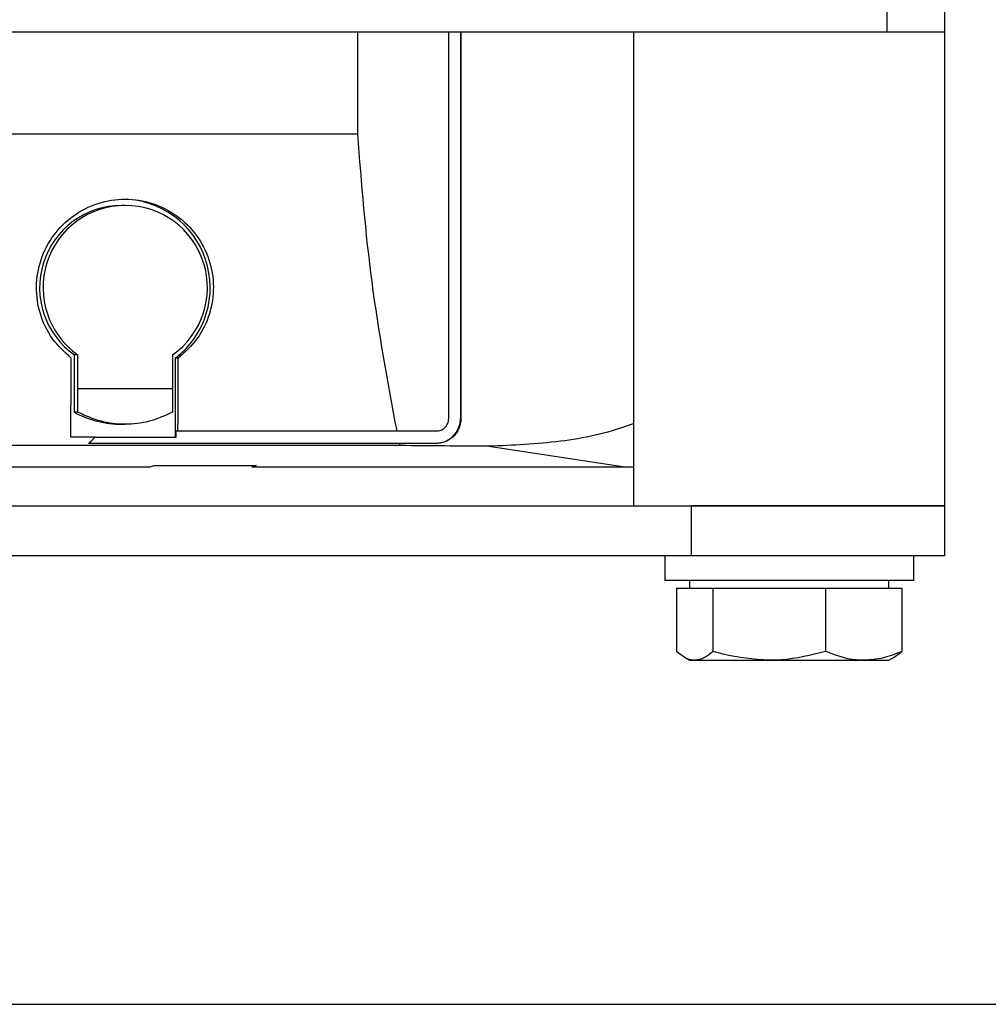
# Model space of a CAD drawing. Units: inches. Extents: x 0.3 to 7.9, y 0.2 to 11.3.
# Drawn here: x 3.3 to 3.9, y 9.4 to 10.1 of the extents above; entities that cross this region are included whole.
import ezdxf

# ---------------------------------------------------------------- set-up
doc = ezdxf.new("R2010")
doc.units = ezdxf.units.IN
doc.header["$MEASUREMENT"] = 0

msp = doc.modelspace()

# ---------------------------------------------------------------- linework, layer by layer
at = {"color": 7, "linetype": 'Continuous', "lineweight": 25}
for p, q in [((3.88577, 10.06064), (3.88577, 10.09214)), ((3.92231, 10.06064), (3.92231, 10.09214)), ((3.88577, 10.06064), (2.48698, 10.06064)), ((3.55109, 9.99631), (3.55109, 10.06064)), ((3.60861, 9.81655), (3.60861, 10.06064)), ((3.61609, 10.06064), (3.61609, 9.81655)), ((3.61632, 10.06064), (3.61632, 9.81655)), ((3.72546, 10.06064), (3.72546, 9.76143)), ((3.89844, 10.06064), (3.88577, 10.06064)), ((3.92231, 10.06064), (3.88577, 10.06064)), ((3.92231, 10.06064), (3.89844, 10.06064)), ((3.92231, 9.76143), (3.92231, 10.06064)), ((3.24532, 9.99631), (3.55109, 9.99631)), ((3.40413, 9.95119), (3.40194, 9.95119)), ((3.37422, 9.85673), (3.37203, 9.85673)), ((3.37203, 9.82048), (3.37203, 9.85673)), ((3.37422, 9.83556), (3.37422, 9.85673)), ((3.43404, 9.85673), (3.43404, 9.83556)), ((3.43765, 9.85474), (3.43579, 9.85474)), ((3.43579, 9.85474), (3.43579, 9.80474)), ((3.37422, 9.83556), (3.43404, 9.83556)), ((3.37416, 9.82048), (3.37203, 9.82048)), ((3.61632, 9.81655), (3.61609, 9.81655)), ((3.40194, 9.81292), (3.40408, 9.81292)), ((3.38495, 9.80474), (3.36976, 9.80474)), ((3.38495, 9.80474), (3.43639, 9.80474)), ((3.43639, 9.80474), (3.43639, 9.80867)), ((3.43639, 9.80867), (3.43747, 9.80867)), ((3.43747, 9.80867), (3.57594, 9.80867)), ((3.57594, 9.80867), (3.60091, 9.80867)), ((3.57784, 9.79942), (3.29201, 9.79942)), ((3.57755, 9.8008), (3.381, 9.8008)), ((3.60091, 9.8008), (3.57755, 9.8008)), ((3.63402, 9.79899), (3.71988, 9.78602)), ((3.19359, 9.78602), (3.41979, 9.78602)), ((3.41979, 9.78602), (3.42239, 9.78694)), ((3.42239, 9.78694), (3.48693, 9.78694)), ((3.48434, 9.78602), (3.48407, 9.78694)), ((3.48693, 9.78694), (3.48434, 9.78602)), ((3.48434, 9.78602), (3.71988, 9.78602)), ((3.22117, 9.76143), (3.76199, 9.76143)), ((3.89844, 9.76143), (3.76199, 9.76143)), ((3.76199, 9.76143), (3.76199, 9.72993)), ((3.76199, 9.76143), (3.92231, 9.76143)), ((3.92231, 9.76143), (3.89844, 9.76143)), ((3.92231, 9.72993), (3.92231, 9.76143)), ((3.22117, 9.72993), (3.76199, 9.72993)), ((3.74514, 9.72993), (3.74514, 9.71419)), ((3.76199, 9.72993), (3.92231, 9.72993)), ((3.90262, 9.71419), (3.90262, 9.72993)), ((3.90262, 9.71419), (3.74514, 9.71419)), ((3.76089, 9.71419), (3.76089, 9.70946)), ((3.88687, 9.70946), (3.88687, 9.71419)), ((3.75262, 9.70946), (3.75262, 9.66942)), ((3.75262, 9.70946), (3.76412, 9.70946)), ((3.76412, 9.70946), (3.77563, 9.70946)), ((3.77563, 9.70946), (3.77563, 9.66942)), ((3.77563, 9.70946), (3.81126, 9.70946)), ((3.81126, 9.70946), (3.84689, 9.70946)), ((3.84689, 9.70946), (3.84689, 9.66942)), ((3.84689, 9.70946), (3.87102, 9.70946)), ((3.87102, 9.70946), (3.89514, 9.70946)), ((3.89514, 9.70946), (3.89514, 9.66942)), ((3.89028, 9.66584), (3.89514, 9.66942)), ((3.75745, 9.66578), (3.76089, 9.66379)), ((3.76089, 9.66379), (3.76412, 9.66379)), ((3.76412, 9.66379), (3.81126, 9.66379)), ((3.81126, 9.66379), (3.87102, 9.66379)), ((3.87102, 9.66379), (3.88687, 9.66379)), ((3.88687, 9.66379), (3.89032, 9.66578)), ((2.76728, 9.44647), (4.04287, 9.44647))]:
    msp.add_line(p, q, dxfattribs=at)
at = {"color": 7, "linetype": 'Continuous', "lineweight": 25, "flags": 128}
for points in [[(3.37416, 9.82048), (3.37417, 9.82237), (3.37418, 9.82425), (3.37418, 9.82614), (3.37419, 9.82802), (3.3742, 9.82991), (3.37421, 9.83179), (3.37421, 9.83368), (3.37422, 9.83556)], [(3.43404, 9.83556), (3.43404, 9.83368), (3.43403, 9.83179), (3.43402, 9.82991), (3.43401, 9.82802), (3.43401, 9.82614), (3.434, 9.82425), (3.43399, 9.82237), (3.43398, 9.82048)]]:
    msp.add_lwpolyline(points, dxfattribs=at)
at = {"color": 7, "linetype": 'Continuous', "lineweight": 25}
for centre, radius, start, end in [((3.40193, 9.89922), 0.05591, 307.28161, 89.98178), ((3.40196, 9.89922), 0.05197, 90.01545, 234.84238), ((3.40413, 9.89922), 0.05196, 305.1475, 234.8525), ((-58.94362, 10.07076), 62.31395, 359.7554027, 359.8013781), ((-58.9115, 10.07089), 62.34952, 359.7590385, 359.8013697), ((3.40194, 9.87588), 0.06296, 241.63238, 269.99958), ((3.60035, 9.81655), 0.01575, 270.00915, 0.00914)]:
    msp.add_arc(centre, radius, start, end, dxfattribs=at)
for centre, major_axis, ratio, start_param, end_param in [((3.61592, 10.07639), (1.62979, 1.62979), 0.012633, 4.555123, 4.557573), ((1.94608, 9.78182), (2.51969, 0.00057), 0.008978, 0.836721, 0.866357), ((3.76201, 9.84806), (0.11329, 0.02996), 0.479509, 4.208343, 4.260381)]:
    msp.add_ellipse(centre, major_axis=major_axis, ratio=ratio, start_param=start_param, end_param=end_param, dxfattribs=at)
for points, knots in [([(3.57594, 9.80867), (3.57013, 9.83997), (3.55865, 9.90179), (3.55359, 9.96506), (3.55109, 9.99631)], [0, 0, 0, 0, 0.506186, 1, 1, 1, 1]), ([(3.36995, 9.85474), (3.36574, 9.85859), (3.35718, 9.86643), (3.34969, 9.88242), (3.34714, 9.89978), (3.3501, 9.91719), (3.35822, 9.93282), (3.37081, 9.9453), (3.38656, 9.95329), (3.40407, 9.95604), (3.42157, 9.95329), (3.43728, 9.9453), (3.44982, 9.93282), (3.45788, 9.91719), (3.46074, 9.89978), (3.45809, 9.88242), (3.4505, 9.86643), (3.44188, 9.85859), (3.43765, 9.85474)], [0, 0, 0, 0, 0.061404, 0.12491, 0.187106, 0.249486, 0.312904, 0.374292, 0.437731, 0.50001, 0.562277, 0.625715, 0.687098, 0.750518, 0.812924, 0.875088, 0.938595, 1, 1, 1, 1]), ([(3.43398, 9.82048), (3.42914, 9.81831), (3.41962, 9.81403), (3.40404, 9.81238), (3.38847, 9.81404), (3.37899, 9.81831), (3.37416, 9.82048)], [0, 0, 0, 0, 0.25469, 0.50007, 0.745254, 1, 1, 1, 1]), ([(3.60091, 9.80867), (3.60181, 9.80877), (3.60361, 9.80896), (3.60571, 9.81024), (3.60709, 9.81176), (3.60792, 9.81317), (3.6085, 9.81478), (3.60858, 9.81597), (3.60861, 9.81655)], [0, 0, 0, 0, 0.2509062, 0.5034101, 0.6299631, 0.7515298, 0.8778359, 1, 1, 1, 1]), ([(3.61632, 9.81655), (3.61625, 9.81538), (3.6161, 9.81301), (3.61494, 9.80979), (3.61329, 9.80698), (3.61051, 9.80395), (3.60632, 9.80136), (3.60271, 9.80099), (3.60091, 9.8008)], [0, 0, 0, 0, 0.1223134, 0.2484167, 0.3692775, 0.4964183, 0.7491209, 1, 1, 1, 1]), ([(3.72546, 9.81337), (3.72442, 9.81297), (3.70961, 9.8073), (3.67928, 9.80096), (3.64918, 9.79965), (3.63402, 9.79899)], [0, 0, 0, 0, 0.035942, 0.51436, 1, 1, 1, 1]), ([(3.57784, 9.79942), (3.57779, 9.79968), (3.57769, 9.80014), (3.5776, 9.8006), (3.57755, 9.8008)], [0, 0, 0, 0, 0.560016, 1, 1, 1, 1]), ([(3.76412, 9.66379), (3.76385, 9.6638), (3.76179, 9.66385), (3.75789, 9.66508), (3.75439, 9.66796), (3.75262, 9.66942)], [0, 0, 0, 0, 0.070086, 0.530782, 1, 1, 1, 1]), ([(3.77563, 9.66942), (3.77376, 9.66785), (3.76999, 9.66467), (3.76609, 9.66409), (3.76412, 9.66379)], [0, 0, 0, 0, 0.495458, 1, 1, 1, 1]), ([(3.81126, 9.66379), (3.80147, 9.66454), (3.78941, 9.66546), (3.77781, 9.66879), (3.77563, 9.66942)], [0, 0, 0, 0, 0.811304, 1, 1, 1, 1]), ([(3.84689, 9.66942), (3.83765, 9.66707), (3.8259, 9.66409), (3.81384, 9.66384), (3.81126, 9.66379)], [0, 0, 0, 0, 0.785622, 1, 1, 1, 1]), ([(3.87102, 9.66379), (3.87044, 9.6638), (3.86611, 9.66385), (3.85795, 9.66508), (3.8506, 9.66796), (3.84689, 9.66942)], [0, 0, 0, 0, 0.070086, 0.530782, 1, 1, 1, 1]), ([(3.89514, 9.66942), (3.89122, 9.66785), (3.88332, 9.66467), (3.87514, 9.66409), (3.87102, 9.66379)], [0, 0, 0, 0, 0.495458, 1, 1, 1, 1])]:
    msp.add_open_spline(points, degree=3, knots=knots, dxfattribs=at)

doc.saveas('drawing.dxf')
